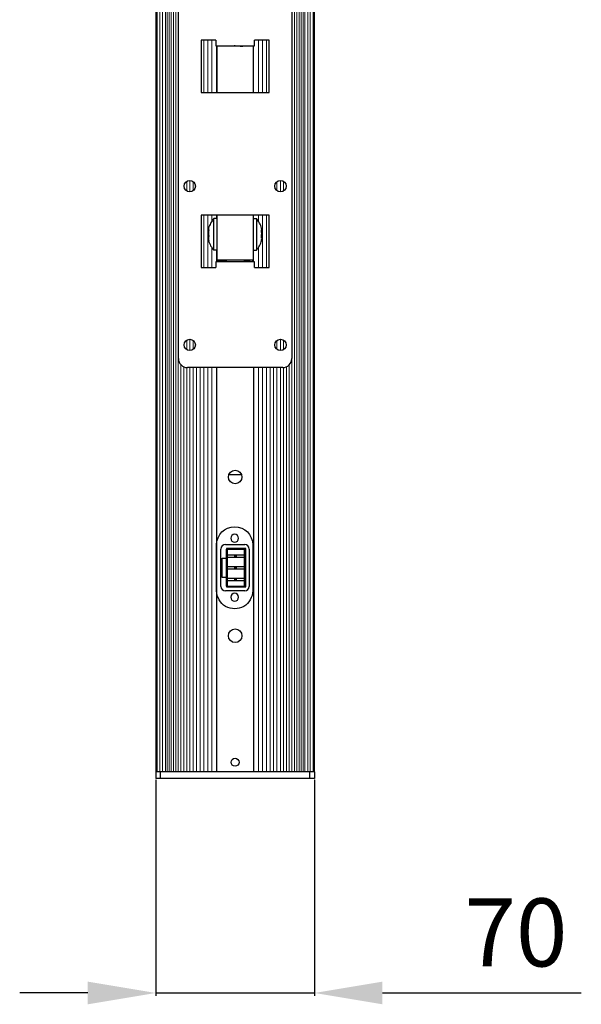
# Model space of a CAD drawing. Units: millimetres. Extents: x -169 to 1807, y -18 to 2327.
# Drawn here: x 880 to 1128, y 221 to 655 of the extents above; entities that cross this region are included whole.
import ezdxf

# ---------------------------------------------------------------- set-up
doc = ezdxf.new("R2010")
doc.units = ezdxf.units.MM
for name, color, linetype, lineweight in [('Dimension', 7, 'Continuous', 15), ('Visible (ISO)', 7, 'Continuous', 25), ('Visible Narrow (ISO)', 7, 'Continuous', 5)]:
    doc.layers.add(name, color=color, linetype=linetype, lineweight=lineweight)
doc.styles.get("Standard").update_dxf_attribs({"font": 'arial.ttf'})
doc.dimstyles.new('ISO-25', dxfattribs={"dimtxt": 30, "dimasz": 30, "dimexe": 1.25, "dimexo": 0.625, "dimgap": 7.5, "dimtad": 1, "dimtih": 1, "dimtoh": 1, "dimtxsty": 'Standard', "dimcen": 2.5, "dimadec": 0, "dimazin": 0, "dimtfac": 1, "dimtmove": 0, "dimatfit": 3, "dimfxl": 0, "dimarcsym": 0})

# ---------------------------------------------------------------- blocks, each defined once
blk = doc.blocks.new('A$C45D17BBF')
at = {"color": 7, "linetype": 'Continuous'}
for p, q in [((0, 3), (0, 0.1)), ((69.86, 3), (0, 3)), ((69.86, 0.1), (0, 0.1)), ((2, 0), (2, 3)), ((67.86, 0), (67.86, 3)), ((69.86, 3), (69.86, 0.1)), ((69.76, 0), (0.1, 0))]:
    blk.add_line(p, q, dxfattribs=at)
for centre, start, end in [((0.1, 0.1), 180, 270), ((69.76, 0.1), 270, 0)]:
    blk.add_arc(centre, 0.1, start, end, dxfattribs=at)
blk = doc.blocks.new('A$C0373464B')
at = {"color": 7, "linetype": 'Continuous'}
for p, q in [((28.25, 15.9), (7.95, 15.9)), ((13.85, 13.4), (13.85, 11.61)), ((22.35, 13.4), (13.85, 13.4)), ((22.35, 11.61), (22.35, 13.4)), ((9.6, 3.09), (9.6, 11.61)), ((9.6, 11.61), (13.85, 11.61)), ((26.6, 11.11), (9.6, 11.11)), ((22.35, 11.61), (26.6, 11.61)), ((26.6, 11.61), (26.6, 3.09)), ((26.6, 3.09), (9.6, 3.09)), ((7.95, 0), (28.25, 0))]:
    blk.add_line(p, q, dxfattribs=at)
for centre in [(5.1, 7.95), (31.1, 7.95)]:
    blk.add_circle(centre, 1.75, dxfattribs=at)
for centre, start, end in [((7.95, 7.95), 90, 270), ((28.25, 7.95), 270, 90)]:
    blk.add_arc(centre, 7.95, start, end, dxfattribs=at)
blk = doc.blocks.new('A$C18CD2130')
at = {"color": 7, "linetype": 'Continuous'}
for p, q in [((0, 8.5), (0, 0)), ((16.3, 8.5), (0, 8.5)), ((1.5, 8.5), (1.5, 8.1)), ((4.5, 8.1), (1.5, 8.1)), ((2.5, 8.1), (2.5, 0.5)), ((2.5, 5), (2.8, 4.7)), ((2.5, 5), (3.5, 5)), ((2.8, 4.7), (2.8, 4.3)), ((2.8, 4.7), (3.2, 4.7)), ((3.5, 5), (3.2, 4.7)), ((3.2, 4.7), (3.2, 4.3)), ((3.5, 8.1), (3.5, 0.5)), ((4.5, 8.5), (4.5, 8.1)), ((6.65, 8.5), (6.65, 8.1)), ((9.65, 8.1), (6.65, 8.1)), ((7.65, 8.1), (7.65, 0.5)), ((7.65, 5), (7.95, 4.7)), ((7.65, 5), (8.65, 5)), ((7.95, 4.7), (7.95, 4.3)), ((7.95, 4.7), (8.35, 4.7)), ((8.65, 5), (8.35, 4.7)), ((8.35, 4.7), (8.35, 4.3)), ((8.65, 8.1), (8.65, 0.5)), ((9.65, 8.5), (9.65, 8.1)), ((11.8, 8.5), (11.8, 8.1)), ((14.8, 8.1), (11.8, 8.1)), ((12.8, 8.1), (12.8, 0.5)), ((12.8, 5), (13.8, 5)), ((12.8, 5), (13.1, 4.7)), ((13.1, 4.7), (13.5, 4.7)), ((13.1, 4.7), (13.1, 4.3)), ((13.8, 5), (13.5, 4.7)), ((13.5, 4.7), (13.5, 4.3)), ((13.8, 8.1), (13.8, 0.5)), ((14.8, 8.5), (14.8, 8.1)), ((16.3, 8.5), (16.3, 0)), ((16.3, 0.5), (0, 0.5)), ((16.3, 0), (0, 0)), ((2.8, 4.3), (2.5, 4)), ((3.5, 4), (2.5, 4)), ((2.8, 4.3), (3.2, 4.3)), ((3.2, 4.3), (3.5, 4)), ((7.95, 4.3), (7.65, 4)), ((8.65, 4), (7.65, 4)), ((7.95, 4.3), (8.35, 4.3)), ((8.35, 4.3), (8.65, 4)), ((13.1, 4.3), (12.8, 4)), ((13.8, 4), (12.8, 4)), ((13.1, 4.3), (13.5, 4.3)), ((13.5, 4.3), (13.8, 4))]:
    blk.add_line(p, q, dxfattribs=at)
blk = doc.blocks.new('*D7')
at = {"layer": 'Defpoints', "color": 0, "transparency": 16777216}
for p in [(940.36, 320.6), (1010.22, 320.6), (1010.22, 225.97)]:
    blk.add_point(p, dxfattribs=at)
at = {"layer": 'Dimension', "color": 0, "lineweight": -2, "transparency": 16777216}
for p, q in [((940.36, 319.98), (940.36, 224.72)), ((1010.22, 319.98), (1010.22, 224.72)), ((910.36, 225.97), (880.36, 225.97)), ((940.36, 225.97), (1010.22, 225.97)), ((1040.22, 225.97), (1127.85, 225.97))]:
    blk.add_line(p, q, dxfattribs=at)
at = {"layer": 'Dimension', "color": 0, "transparency": 16777216}
for points in [[(910.36, 230.97), (910.36, 220.97), (940.36, 225.97)], [(1040.22, 230.97), (1040.22, 220.97), (1010.22, 225.97)]]:
    blk.add_solid(points, dxfattribs=at)
at = {"layer": 'Dimension', "color": 0, "transparency": 16777216, "insert": (1099.03, 248.79), "char_height": 30, "attachment_point": 5}
blk.add_mtext('70', dxfattribs=at)

msp = doc.modelspace()

# ---------------------------------------------------------------- linework, layer by layer
at = {"layer": 'Visible (ISO)'}
for p, q in [((940.416, 1323.5), (940.416, 323.5)), ((1010.163, 1323.5), (1010.163, 323.5)), ((950.29, 505.748), (950.29, 827.748)), ((1000.29, 827.748), (1000.29, 505.748)), ((960.29, 646.1), (960.29, 623.1)), ((966.79, 646.1), (960.29, 646.1)), ((966.79, 646.1), (966.79, 643.6)), ((966.79, 643.6), (983.79, 643.6)), ((983.29, 643.5), (967.29, 643.5)), ((967.29, 643.5), (967.29, 623.1)), ((967.44, 643.5), (967.44, 643.6)), ((968.94, 643.5), (968.94, 643.6)), ((969.29, 643.5), (969.29, 643.6)), ((981.29, 643.5), (981.29, 643.6)), ((981.64, 643.5), (981.64, 643.6)), ((983.14, 643.5), (983.14, 643.6)), ((983.29, 643.5), (983.29, 623.1)), ((990.29, 646.1), (983.79, 646.1)), ((983.79, 643.6), (983.79, 646.1)), ((990.29, 623.1), (990.29, 646.1)), ((960.29, 623.1), (990.29, 623.1)), ((960.29, 568.9), (960.29, 545.9)), ((990.29, 568.9), (960.29, 568.9)), ((967.29, 568.9), (967.29, 549.25)), ((983.29, 568.9), (983.29, 549.25)), ((990.29, 545.9), (990.29, 568.9)), ((965.94, 553.5), (965.94, 567.5)), ((967.29, 567.5), (965.94, 567.5)), ((983.29, 567.5), (984.64, 567.5)), ((984.64, 567.5), (984.64, 553.5)), ((967.29, 553.5), (965.94, 553.5)), ((983.29, 553.5), (984.64, 553.5)), ((983.79, 548.4), (966.79, 548.4)), ((966.79, 548.4), (966.79, 545.9)), ((967.29, 549.25), (983.29, 549.25)), ((967.44, 549.25), (967.44, 548.5)), ((968.94, 548.5), (967.44, 548.5)), ((968.94, 548.5), (968.94, 549.25)), ((971.34, 548.5), (968.94, 548.5)), ((971.34, 549.25), (971.34, 548.4)), ((979.24, 549.25), (979.24, 548.4)), ((981.64, 548.5), (979.24, 548.5)), ((981.64, 549.25), (981.64, 548.5)), ((981.64, 548.5), (983.14, 548.5)), ((983.14, 548.5), (983.14, 549.25)), ((983.79, 545.9), (983.79, 548.4)), ((960.29, 545.9), (966.79, 545.9)), ((983.79, 545.9), (990.29, 545.9)), ((996.29, 501.748), (954.29, 501.748)), ((967.127, 501.748), (967.127, 323.5)), ((983.452, 501.748), (983.452, 323.5)), ((978.081, 454.5), (972.546, 454.5)), ((969.04, 405.25), (969.04, 421.75)), ((971.04, 423.75), (979.54, 423.75)), ((981.54, 421.75), (981.54, 405.25)), ((979.54, 403.25), (971.04, 403.25)), ((940.416, 323.5), (940.416, 323.5)), ((1010.163, 323.5), (940.416, 323.5))]:
    msp.add_line(p, q, dxfattribs=at)
for centre, radius in [((955.29, 581.748), 2.5), ((995.29, 581.748), 2.5), ((955.29, 511.748), 2.5), ((995.29, 511.748), 2.5), ((975.314, 453.5), 3), ((975.314, 383.5), 3), ((975.29, 327.7), 1.75)]:
    msp.add_circle(centre, radius, dxfattribs=at)
for centre, radius, start, end in [((973.664, 560.5), 10.424, 137.81532, 165.08201), ((976.916, 560.5), 10.424, 15.32933, 42.18468), ((973.664, 560.5), 10.424, 194.91799, 222.18468), ((976.916, 560.5), 10.424, 317.81532, 344.67067), ((954.29, 505.748), 4, 180, 270), ((996.29, 505.748), 4, 270, 0), ((971.04, 421.75), 2, 90, 180), ((979.54, 421.75), 2, 0, 90), ((971.04, 405.25), 2, 180, 270), ((979.54, 405.25), 2, 270, 0)]:
    msp.add_arc(centre, radius, start, end, dxfattribs=at)
for centre, major_axis, ratio, start_param, end_param in [((973.664, 561.108), (-10.101, 0), 0.9717592, 6.1354679, 6.4309027), ((973.664, 562.971), (-10.101, 0), 0.2815195, 6.2083242, 6.4309027), ((973.664, 562.363), (-10.101, 0), 0.6902397, 6.2212417, 6.3580464), ((973.664, 559.892), (-10.101, 0), 0.9717592, 6.2212417, 6.3580464), ((976.916, 562.906), (10.101, 0), 0.3562258, 6.1354679, 6.3805251), ((976.916, 560.909), (10.101, 0), 0.987327, 6.1354679, 6.4309027), ((976.916, 562.497), (10.101, 0), 0.6311011, 6.1858455, 6.3241724), ((976.916, 560.091), (10.101, 0), 0.987327, 6.1858455, 6.3241724), ((973.664, 558.637), (-10.101, 0), 0.6902397, 6.1354679, 6.4309027), ((973.664, 558.029), (-10.101, 0), 0.2815195, 6.2212417, 6.4309027), ((976.916, 558.503), (10.101, 0), 0.6311011, 6.1354679, 6.4309027), ((976.916, 558.094), (10.101, 0), 0.3562258, 6.1354679, 6.3241724)]:
    msp.add_ellipse(centre, major_axis=major_axis, ratio=ratio, start_param=start_param, end_param=end_param, dxfattribs=at)
for points in [[(971.594, 643.5), (971.652, 643.533), (971.709, 643.567), (971.767, 643.6)], [(975.351, 643.6), (975.33, 643.599), (975.31, 643.598), (975.29, 643.597)], [(979.158, 643.6), (979.1, 643.567), (979.043, 643.533), (978.985, 643.5)]]:
    msp.add_open_spline(points, degree=3, dxfattribs=at)
for points, knots in [([(975.29, 643.598), (975.034, 643.588), (974.779, 643.578), (974.389, 643.563), (974.251, 643.558), (974.015, 643.548), (973.917, 643.543), (973.582, 643.528), (973.353, 643.517), (973.1, 643.504), (973.063, 643.502), (973.027, 643.5)], [0.00024676, 0.00024676, 0.00024676, 0.00024676, 0.07702593, 0.07702593, 0.11975705, 0.11975705, 0.15103406, 0.15103406, 0.22826855, 0.22826855, 0.24159802, 0.24159802, 0.24159802, 0.24159802]), ([(977.55, 643.5), (977.58, 643.502), (977.61, 643.503), (977.767, 643.511), (977.888, 643.517), (978.145, 643.531), (978.278, 643.538), (978.505, 643.552), (978.601, 643.558), (978.734, 643.568), (978.777, 643.572), (978.902, 643.584), (978.975, 643.592), (979.035, 643.6)], [0.86237256, 0.86237256, 0.86237256, 0.86237256, 0.87338997, 0.87338997, 0.92074601, 0.92074601, 0.97985492, 0.97985492, 1.03103583, 1.03103583, 1.05791282, 1.05791282, 1.11464462, 1.11464462, 1.11464462, 1.11464462])]:
    msp.add_open_spline(points, degree=3, knots=knots, dxfattribs=at)
at = {"layer": 'Visible Narrow (ISO)'}
for p, q in [((940.88, 1323.5), (940.88, 323.5)), ((942.143, 323.5), (942.143, 1323.5)), ((943.223, 323.5), (943.223, 1323.5)), ((944.577, 323.5), (944.577, 1323.5)), ((945.356, 323.5), (945.356, 1323.5)), ((946.203, 323.5), (946.203, 1323.5)), ((947.117, 323.5), (947.117, 1323.5)), ((948.099, 323.5), (948.099, 1323.5)), ((949.146, 323.5), (949.146, 1323.5)), ((950.261, 323.5), (950.261, 1323.5)), ((1000.318, 323.5), (1000.318, 1323.5)), ((1001.433, 323.5), (1001.433, 1323.5)), ((1002.48, 323.5), (1002.48, 1323.5)), ((1003.462, 323.5), (1003.462, 1323.5)), ((1004.376, 323.5), (1004.376, 1323.5)), ((1005.223, 323.5), (1005.223, 1323.5)), ((1006.002, 323.5), (1006.002, 1323.5)), ((1007.356, 323.5), (1007.356, 1323.5)), ((1008.436, 323.5), (1008.436, 1323.5)), ((1009.699, 1323.5), (1009.699, 323.5)), ((961.529, 623.1), (961.529, 646.1)), ((963.217, 623.1), (963.217, 646.1)), ((964.965, 623.1), (964.965, 646.1)), ((967.127, 643.6), (967.127, 623.1)), ((983.452, 643.6), (983.452, 623.1)), ((985.614, 623.1), (985.614, 646.1)), ((987.362, 623.1), (987.362, 646.1)), ((989.05, 623.1), (989.05, 646.1)), ((953.995, 579.61), (953.995, 583.887)), ((955.351, 579.249), (955.351, 584.248)), ((956.835, 579.783), (956.835, 583.714)), ((993.744, 579.784), (993.744, 583.713)), ((995.228, 579.249), (995.228, 584.248)), ((996.584, 579.61), (996.584, 583.887)), ((961.529, 545.9), (961.529, 568.9)), ((963.217, 545.9), (963.217, 568.9)), ((964.965, 566.244), (964.965, 568.9)), ((967.127, 568.9), (967.127, 567.5)), ((983.452, 568.9), (983.452, 567.5)), ((985.614, 566.245), (985.614, 568.9)), ((987.362, 545.9), (987.362, 568.9)), ((989.05, 545.9), (989.05, 568.9)), ((964.965, 545.9), (964.965, 554.756)), ((967.127, 553.5), (967.127, 548.4)), ((983.452, 553.5), (983.452, 548.4)), ((985.614, 545.9), (985.614, 554.755)), ((953.995, 509.61), (953.995, 513.887)), ((955.351, 509.249), (955.351, 514.248)), ((956.835, 509.783), (956.835, 513.714)), ((993.744, 509.784), (993.744, 513.713)), ((995.228, 509.249), (995.228, 514.248)), ((996.584, 509.61), (996.584, 513.887)), ((951.44, 323.5), (951.44, 502.941)), ((952.685, 323.5), (952.685, 502.084)), ((953.995, 323.5), (953.995, 501.759)), ((955.351, 323.5), (955.351, 501.748)), ((956.835, 323.5), (956.835, 501.748)), ((958.338, 323.5), (958.338, 501.748)), ((959.903, 323.5), (959.903, 501.748)), ((961.529, 323.5), (961.529, 501.748)), ((963.217, 323.5), (963.217, 501.748)), ((964.965, 323.5), (964.965, 501.748)), ((985.614, 323.5), (985.614, 501.748)), ((987.362, 323.5), (987.362, 501.748)), ((989.05, 323.5), (989.05, 501.748)), ((990.676, 323.5), (990.676, 501.748)), ((992.241, 323.5), (992.241, 501.748)), ((993.744, 323.5), (993.744, 501.748)), ((995.228, 323.5), (995.228, 501.748)), ((996.584, 323.5), (996.584, 501.759)), ((997.894, 323.5), (997.894, 502.084)), ((999.139, 323.5), (999.139, 502.94))]:
    msp.add_line(p, q, dxfattribs=at)

# ---------------------------------------------------------------- block references
at = {"layer": 'Visible (ISO)', "xscale": -1, "rotation": 90.0000000000418}
for name, p in [('A$C0373464B', (983.043, 431.6)), ('A$C18CD2130', (979.953, 421.65))]:
    msp.add_blockref(name, p, dxfattribs=at)
at = {"layer": 'Visible (ISO)'}
msp.add_blockref('A$C45D17BBF', (940.36, 320.5), dxfattribs=at)

# ---------------------------------------------------------------- dimensions: what is measured, and where the dimension line sits
at = {"layer": 'Dimension'}
dim = msp.add_linear_dim(base=(1010.22, 225.973), p1=(940.36, 320.6), p2=(1010.22, 320.6), dimstyle='ISO-25', override={"dimdec": 0}, dxfattribs=at)
dim.commit()
dim.dimension.update_dxf_attribs({"geometry": '*D7', "text_midpoint": (1099.033, 225.973), "dimtype": 160})

doc.saveas('drawing.dxf')
